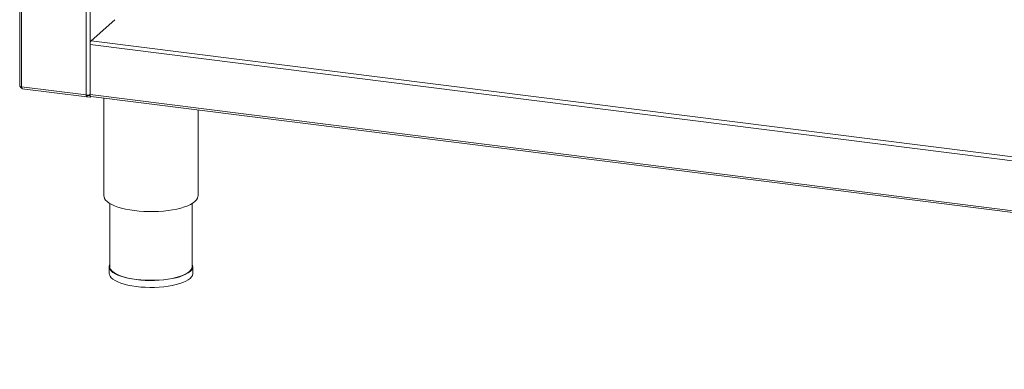
# Model space of a CAD drawing. Units: millimetres. Extents: x 5 to 428, y 5 to 292.
# Drawn here: x 255 to 303, y 66 to 83 of the extents above; entities that cross this region are included whole.
import ezdxf

# ---------------------------------------------------------------- set-up
doc = ezdxf.new("R2010")
doc.units = ezdxf.units.MM

msp = doc.modelspace()

# ---------------------------------------------------------------- linework, layer by layer
at = {"color": 7, "linetype": 'Continuous', "lineweight": 15}
for p, q in [((254.69518, 122.46867), (254.69518, 79.46672)), ((258.1625, 81.65784), (259.32417, 82.68234)), ((258.11199, 79.05424), (258.11199, 81.47861)), ((254.78753, 79.42218), (257.92785, 79.02653)), ((254.82001, 79.325), (257.9605, 78.92934)), ((257.97836, 79.00373), (257.97836, 78.93639)), ((257.97836, 79.00373), (258.11199, 78.9869)), ((258.04517, 79.02899), (258.04517, 79.00878)), ((258.11199, 79.00037), (258.04517, 79.00878)), ((258.11199, 79.00037), (258.11199, 79.05424)), ((258.11621, 79.00408), (258.11199, 79.00037)), ((258.11199, 78.9869), (258.11876, 78.99286)), ((258.11199, 78.91955), (258.11199, 78.9869)), ((258.11199, 78.91955), (258.15327, 78.95596)), ((258.14464, 78.95705), (363.3461, 65.70291)), ((257.97836, 78.93639), (258.11199, 78.91955)), ((258.78936, 78.87582), (258.78936, 74.12496)), ((263.36079, 74.12496), (263.36079, 78.29987)), ((259.07507, 73.7561), (259.07507, 70.69044)), ((263.07507, 70.69044), (263.07507, 73.7561)), ((259.0465, 70.69044), (259.0465, 70.35372)), ((263.10364, 70.35372), (263.10364, 70.69044))]:
    msp.add_line(p, q, dxfattribs=at)
at = {"color": 8, "linetype": 'Continuous', "lineweight": 15}
for p, q in [((254.78753, 79.42218), (254.78753, 122.45703)), ((257.92785, 79.02653), (257.92785, 122.06139)), ((258.11199, 79.05424), (258.11199, 122.03819)), ((363.33688, 68.22152), (258.11199, 81.47861)), ((258.1625, 81.65784), (363.33688, 68.40711)), ((257.97836, 79.00373), (257.96166, 79.00584)), ((258.11199, 79.05424), (363.33688, 65.79715))]:
    msp.add_line(p, q, dxfattribs=at)
at = {"color": 7, "linetype": 'Continuous', "lineweight": 15, "flags": 128}
for points in [[(254.69518, 79.46672), (254.69525, 79.46523), (254.69887, 79.45597), (254.70783, 79.44713), (254.7218, 79.43904), (254.74024, 79.43201), (254.76243, 79.42632), (254.78753, 79.42218)], [(257.97836, 78.93639), (257.96851, 78.93029), (257.95903, 78.9296), (257.9503, 78.93434), (257.94265, 78.94434), (257.93636, 78.95921), (257.9317, 78.97838), (257.92882, 79.00111), (257.92785, 79.02653)], [(257.97836, 79.00373), (257.97343, 79.00068), (257.9687, 79.00034), (257.96433, 79.00271), (257.9605, 79.00771), (257.95736, 79.01514), (257.95515, 79.02409)], [(258.14464, 78.95705), (258.14317, 78.9573), (258.13444, 78.96205), (258.12678, 78.97205), (258.1205, 78.98692), (258.11583, 79.00609), (258.11296, 79.02882), (258.11199, 79.05424)], [(258.78936, 74.12496), (258.79314, 74.08117), (258.81937, 74.0019), (258.87032, 73.92398), (258.94542, 73.84826), (259.04386, 73.77557), (259.16455, 73.70671), (259.30617, 73.64243), (259.46718, 73.58344), (259.6458, 73.53039), (259.84007, 73.48384), (260.04788, 73.44432), (260.26695, 73.41226), (260.49487, 73.38801), (260.72914, 73.37183), (260.96721, 73.3639), (261.20645, 73.36431), (261.44426, 73.37306), (261.67802, 73.39004), (261.90518, 73.41508), (262.12324, 73.44789), (262.32982, 73.48812), (262.52265, 73.53533), (262.69962, 73.58899), (262.85879, 73.64853), (262.99842, 73.71329), (263.11698, 73.78256), (263.21316, 73.85559), (263.28592, 73.93156), (263.33446, 74.00965), (263.35824, 74.08901), (263.36079, 74.12496)], [(259.0465, 70.35372), (259.05425, 70.29468), (259.08679, 70.21963), (259.14433, 70.14627), (259.22615, 70.07551), (259.33123, 70.00826), (259.45823, 69.94535), (259.60557, 69.88757), (259.77139, 69.83566), (259.9536, 69.79026), (260.14991, 69.75195), (260.35786, 69.72121)], [(259.07507, 70.80353), (259.0655, 70.78277), (259.04712, 70.70719), (259.05425, 70.6314), (259.08679, 70.55635), (259.14433, 70.48298), (259.22615, 70.41223), (259.33123, 70.34498), (259.45823, 70.28207), (259.60557, 70.22429), (259.77139, 70.17238), (259.9536, 70.12698), (260.14991, 70.08867), (260.35786, 70.05792)], [(260.36796, 70.06683), (260.16294, 70.09714), (259.96939, 70.13492), (259.78975, 70.17967), (259.62627, 70.23086), (259.48101, 70.28782), (259.35579, 70.34984), (259.2522, 70.41615), (259.17152, 70.48591), (259.11479, 70.55824), (259.08271, 70.63223), (259.07507, 70.69044)], [(260.35786, 70.05792), (260.57483, 70.03513), (260.79809, 70.02058), (261.02483, 70.01446), (261.25221, 70.01683), (261.47735, 70.02768), (261.69744, 70.04686), (261.9097, 70.07414), (262.11147, 70.10916), (262.3002, 70.1515), (262.47352, 70.20061), (262.62926, 70.25588), (262.76546, 70.31662), (262.88039, 70.38206), (262.97263, 70.45137), (263.041, 70.52369), (263.08464, 70.59811), (263.10302, 70.6737), (263.09589, 70.74949), (263.07507, 70.80353)], [(260.35786, 69.72121), (260.57483, 69.69842), (260.79809, 69.68387), (261.02483, 69.67774), (261.25221, 69.68012), (261.47735, 69.69096), (261.69744, 69.71014), (261.9097, 69.73742), (262.11147, 69.77244), (262.3002, 69.81478), (262.47352, 69.86389), (262.62926, 69.91916), (262.76546, 69.9799), (262.88039, 70.04534), (262.97263, 70.11465), (263.041, 70.18698), (263.08464, 70.2614), (263.10302, 70.33698), (263.10364, 70.35372)], [(263.07507, 70.69044), (263.07446, 70.67393), (263.05634, 70.59941), (263.01331, 70.52604), (262.9459, 70.45474), (262.85497, 70.3864), (262.74165, 70.32188), (262.60737, 70.262), (262.45383, 70.20751), (262.28294, 70.15909), (262.09687, 70.11735), (261.89795, 70.08282), (261.68868, 70.05593), (261.47169, 70.03701), (261.24971, 70.02632), (261.02554, 70.02398), (260.80199, 70.03002), (260.58188, 70.04436), (260.36796, 70.06683)]]:
    msp.add_lwpolyline(points, dxfattribs=at)
at = {"color": 7, "linetype": 'Continuous', "lineweight": 15}
for centre, start, end in [((258.3927, 81.49623), 144.930944, 183.593111), ((257.98043, 79.30284), 259.226133, 297.8883)]:
    msp.add_arc(centre, 0.28126, start, end, dxfattribs=at)
for points, knots in [([(254.71311, 79.4445), (254.71391, 79.44027), (254.71797, 79.41868), (254.74504, 79.38466), (254.77798, 79.35502), (254.80071, 79.34918), (254.80571, 79.3479)], [0, 0, 0, 0, 0.09652297, 0.49245912, 0.88839527, 1, 1, 1, 1]), ([(254.78753, 79.42218), (254.78946, 79.40495), (254.79332, 79.37049), (254.80871, 79.33733), (254.82229, 79.32167), (254.83054, 79.32421), (254.83115, 79.3244)], [0, 0, 0, 0, 0.32478175, 0.64956351, 0.97434526, 1, 1, 1, 1])]:
    msp.add_open_spline(points, degree=3, knots=knots, dxfattribs=at)

doc.saveas('drawing.dxf')
